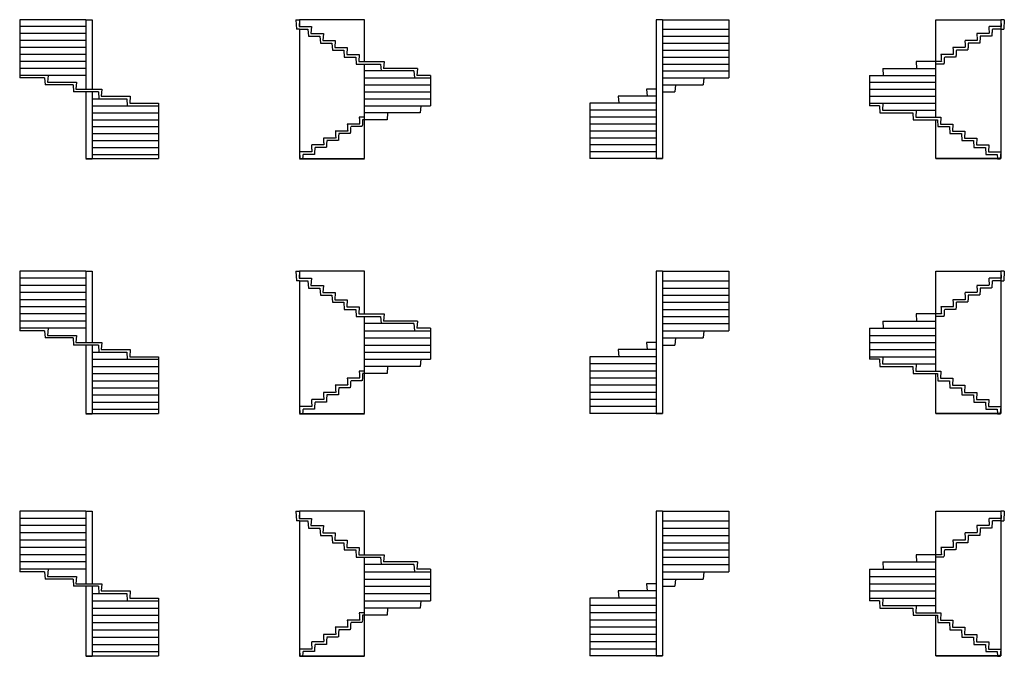
# Model space of a CAD drawing. Units: metres. Extents: x 49 to 5197, y 72 to 1563.
# Drawn here: x 49 to 2355, y 72 to 1563 of the extents above; entities that cross this region are included whole.
import ezdxf

# ---------------------------------------------------------------- set-up
doc = ezdxf.new("R2010")
doc.units = ezdxf.units.M
doc.linetypes.add('ALL_2', pattern=[0.27, 0.2, -0.07])
doc.linetypes.add('CONTINU', pattern=[0])
doc.layers.add('Standard', color=7, linetype='Continuous', lineweight=25)

msp = doc.modelspace()

# ---------------------------------------------------------------- linework, layer by layer
at = {"layer": 'Standard', "color": 7, "linetype": 'CONTINU', "lineweight": 25}
for p, q in [((204.3, 1562.8), (49.3, 1562.8)), ((49.3, 1562.8), (49.3, 1426.4)), ((204.3, 1546.5), (49.3, 1546.5)), ((204.3, 1562.8), (219.3, 1562.8)), ((204.3, 1562.8), (204.3, 1399.8)), ((219.3, 1562.8), (219.3, 1399.8)), ((695.9, 1562.8), (697.3, 1540.5)), ((695.9, 1562.8), (704.3, 1562.8)), ((704.3, 1562.8), (703.3, 1546.5)), ((703.3, 1546.5), (704.3, 1546.5)), ((856.3, 1562.8), (704.3, 1562.8)), ((704.3, 1562.8), (704.3, 1546.5)), ((704.3, 1546.5), (732.3, 1546.5)), ((732.3, 1546.5), (731.3, 1530.2)), ((856.3, 1465), (856.3, 1562.8)), ((1539.3, 1562.8), (1539.3, 1237.8)), ((1554.3, 1562.8), (1539.3, 1562.8)), ((1554.3, 1562.8), (1554.3, 1237.8)), ((1554.3, 1562.8), (1709.3, 1562.8)), ((1709.3, 1562.8), (1709.3, 1426.4)), ((2194.3, 1562.8), (2346.3, 1562.8)), ((2194.3, 1334.6), (2194.3, 1562.8)), ((2346.3, 1562.8), (2347.3, 1546.5)), ((2354.6, 1562.8), (2346.3, 1562.8)), ((2346.3, 1562.8), (2346.3, 1237.8)), ((2347.3, 1546.5), (2346.3, 1546.5)), ((2354.6, 1562.8), (2353.3, 1540.5)), ((204.3, 1530.2), (49.3, 1530.2)), ((704.3, 1540.5), (697.3, 1540.5)), ((704.3, 1540.5), (724.3, 1540.5)), ((704.3, 1540.5), (704.3, 1237.8)), ((724.3, 1540.5), (725.3, 1524.2)), ((725.3, 1524.2), (752.3, 1524.2)), ((731.3, 1530.2), (760.3, 1530.2)), ((752.3, 1524.2), (753.3, 1507.9)), ((760.3, 1530.2), (759.3, 1513.9)), ((1554.3, 1540.5), (1709.3, 1540.5)), ((1554.3, 1524.2), (1709.3, 1524.2)), ((2346.3, 1540.5), (2353.3, 1540.5)), ((204.3, 1513.9), (49.3, 1513.9)), ((753.3, 1507.9), (780.3, 1507.9)), ((759.3, 1513.9), (788.3, 1513.9)), ((780.3, 1507.9), (781.3, 1491.6)), ((788.3, 1513.9), (787.3, 1497.6)), ((1554.3, 1507.9), (1709.3, 1507.9)), ((204.3, 1497.6), (49.3, 1497.6)), ((204.3, 1481.3), (49.3, 1481.3)), ((781.3, 1491.6), (808.3, 1491.6)), ((787.3, 1497.6), (816.3, 1497.6)), ((808.3, 1491.6), (809.3, 1475.3)), ((816.3, 1497.6), (815.3, 1481.3)), ((815.3, 1481.3), (844.3, 1481.3)), ((844.3, 1481.3), (843.3, 1465)), ((1554.3, 1491.6), (1709.3, 1491.6)), ((204.3, 1465), (49.3, 1465)), ((809.3, 1475.3), (836.3, 1475.3)), ((836.3, 1475.3), (837.3, 1459)), ((837.3, 1459), (894.3, 1459)), ((843.3, 1465), (856.3, 1465)), ((856.3, 1465), (902.3, 1465)), ((856.3, 1237.8), (856.3, 1459)), ((894.3, 1459), (895.3, 1442.7)), ((902.3, 1465), (901.3, 1448.7)), ((1554.3, 1475.3), (1709.3, 1475.3)), ((1554.3, 1459), (1709.3, 1459)), ((2148.3, 1465), (2149.3, 1448.7)), ((2194.3, 1465), (2148.3, 1465)), ((204.3, 1448.7), (49.3, 1448.7)), ((204.3, 1432.4), (49.3, 1432.4)), ((115.7, 1432.4), (114.7, 1416.1)), ((972.3, 1442.7), (856.3, 1442.7)), ((980.3, 1448.7), (901.3, 1448.7)), ((972.3, 1442.7), (973.3, 1426.4)), ((980.3, 1448.7), (979.3, 1432.4)), ((1011.3, 1432.4), (979.3, 1432.4)), ((1011.3, 1432.4), (1011.3, 1361.2)), ((1554.3, 1442.7), (1709.3, 1442.7)), ((2039.3, 1432.4), (2194.3, 1432.4)), ((2039.3, 1432.4), (2039.3, 1361.2)), ((2070.3, 1448.7), (2071.3, 1432.4)), ((2070.3, 1448.7), (2194.3, 1448.7)), ((107.7, 1426.4), (49.3, 1426.4)), ((107.7, 1426.4), (108.7, 1410.1)), ((174.1, 1410.1), (108.7, 1410.1)), ((114.7, 1416.1), (182.1, 1416.1)), ((174.1, 1410.1), (175.1, 1393.8)), ((182.1, 1416.1), (181.1, 1399.8)), ((856.3, 1426.4), (1011.3, 1426.4)), ((856.3, 1410.1), (1011.3, 1410.1)), ((1554.3, 1426.4), (1709.3, 1426.4)), ((1554.3, 1410.1), (1649.9, 1410.1)), ((1584.5, 1410.1), (1583.5, 1393.8)), ((1650.9, 1426.4), (1649.9, 1410.1)), ((2039.3, 1416.1), (2194.3, 1416.1)), ((233.4, 1393.8), (175.1, 1393.8)), ((181.1, 1399.8), (241.4, 1399.8)), ((204.3, 1393.8), (204.3, 1237.8)), ((219.3, 1393.8), (219.3, 1237.8)), ((233.4, 1393.8), (234.4, 1377.5)), ((241.4, 1399.8), (240.4, 1383.5)), ((240.4, 1383.5), (307.9, 1383.5)), ((307.9, 1383.5), (306.9, 1367.2)), ((856.3, 1393.8), (1011.3, 1393.8)), ((1450.7, 1383.5), (1451.7, 1367.2)), ((1539.3, 1383.5), (1450.7, 1383.5)), ((1517.1, 1399.8), (1518.1, 1383.5)), ((1539.3, 1399.8), (1517.1, 1399.8)), ((1554.3, 1393.8), (1583.5, 1393.8)), ((2039.3, 1399.8), (2194.3, 1399.8)), ((2039.3, 1383.5), (2194.3, 1383.5)), ((219.3, 1377.5), (299.9, 1377.5)), ((219.3, 1361.2), (374.3, 1361.2)), ((299.9, 1377.5), (300.9, 1361.2)), ((306.9, 1367.2), (374.3, 1367.2)), ((374.3, 1367.2), (374.3, 1237.8)), ((856.3, 1377.5), (1011.3, 1377.5)), ((856.3, 1361.2), (1011.3, 1361.2)), ((988.3, 1361.2), (987.3, 1344.9)), ((1539.3, 1367.2), (1384.3, 1367.2)), ((1384.3, 1367.2), (1384.3, 1237.8)), ((2039.3, 1367.2), (2194.3, 1367.2)), ((2062.3, 1361.2), (2039.3, 1361.2)), ((2062.3, 1361.2), (2063.3, 1344.9)), ((2070.3, 1367.2), (2069.3, 1350.9)), ((219.3, 1344.9), (374.3, 1344.9)), ((987.3, 1344.9), (856.3, 1344.9)), ((910.3, 1344.9), (909.3, 1328.6)), ((1539.3, 1350.9), (1384.3, 1350.9)), ((2063.3, 1344.9), (2140.3, 1344.9)), ((2069.3, 1350.9), (2148.3, 1350.9)), ((2140.3, 1344.9), (2141.3, 1328.6)), ((2148.3, 1350.9), (2147.3, 1334.6)), ((2148.3, 1350.9), (2194.3, 1350.9)), ((219.3, 1328.6), (374.3, 1328.6)), ((909.3, 1328.6), (856.3, 1328.6)), ((1539.3, 1334.6), (1384.3, 1334.6)), ((1539.3, 1318.3), (1384.3, 1318.3)), ((2141.3, 1328.6), (2198.3, 1328.6)), ((2147.3, 1334.6), (2206.3, 1334.6)), ((2194.3, 1237.8), (2194.3, 1328.6)), ((2198.3, 1328.6), (2199.3, 1312.3)), ((2206.3, 1334.6), (2205.3, 1318.3)), ((2205.3, 1318.3), (2234.3, 1318.3)), ((2234.3, 1318.3), (2233.3, 1302)), ((219.3, 1312.3), (374.3, 1312.3)), ((219.3, 1296), (374.3, 1296)), ((1539.3, 1302), (1384.3, 1302)), ((2199.3, 1312.3), (2226.3, 1312.3)), ((2226.3, 1312.3), (2227.3, 1296)), ((2227.3, 1296), (2254.3, 1296)), ((2233.3, 1302), (2262.3, 1302)), ((2254.3, 1296), (2255.3, 1279.7)), ((2262.3, 1302), (2261.3, 1285.7)), ((219.3, 1279.7), (374.3, 1279.7)), ((1539.3, 1285.7), (1384.3, 1285.7)), ((1539.3, 1269.4), (1384.3, 1269.4)), ((2255.3, 1279.7), (2282.3, 1279.7)), ((2261.3, 1285.7), (2290.3, 1285.7)), ((2282.3, 1279.7), (2283.3, 1263.4)), ((2290.3, 1285.7), (2289.3, 1269.4)), ((2289.3, 1269.4), (2318.3, 1269.4)), ((2318.3, 1269.4), (2317.3, 1253.1)), ((219.3, 1263.4), (374.3, 1263.4)), ((219.3, 1247.1), (374.3, 1247.1)), ((1539.3, 1253.1), (1384.3, 1253.1)), ((2283.3, 1263.4), (2310.3, 1263.4)), ((2310.3, 1263.4), (2311.3, 1247.1)), ((2311.3, 1247.1), (2338.3, 1247.1)), ((2317.3, 1253.1), (2346.3, 1253.1)), ((2338.3, 1247.1), (2338.9, 1237.8)), ((2346.3, 1253.1), (2345.3, 1237.8)), ((204.3, 1237.8), (219.3, 1237.8)), ((204.3, 1236.8), (219.3, 1236.8)), ((219.3, 1237.8), (374.3, 1237.8)), ((704.3, 1237.8), (856.3, 1237.8)), ((704.3, 1236.8), (856.3, 1236.8)), ((711.6, 1236.8), (705.3, 1236.8)), ((1539.3, 1237.8), (1384.3, 1237.8)), ((1554.3, 1237.8), (1539.3, 1237.8)), ((1554.3, 1236.8), (1539.3, 1236.8)), ((2346.3, 1237.8), (2194.3, 1237.8)), ((2346.3, 1236.8), (2194.3, 1236.8)), ((2338.9, 1236.8), (2345.3, 1236.8)), ((204.3, 973.8), (49.3, 973.8)), ((49.3, 973.8), (49.3, 834.2)), ((204.3, 973.8), (219.3, 973.8)), ((204.3, 973.8), (204.3, 806.8)), ((219.3, 973.8), (219.3, 806.8)), ((695.9, 973.8), (697.3, 951.1)), ((695.9, 973.8), (704.3, 973.8)), ((704.3, 973.8), (703.3, 957.1)), ((856.3, 973.8), (704.3, 973.8)), ((704.3, 973.8), (704.3, 957.1)), ((856.3, 873.6), (856.3, 973.8)), ((1539.3, 973.8), (1539.3, 640.8)), ((1554.3, 973.8), (1539.3, 973.8)), ((1554.3, 973.8), (1554.3, 640.8)), ((1554.3, 973.8), (1709.3, 973.8)), ((1709.3, 973.8), (1709.3, 834.2)), ((2194.3, 973.8), (2346.3, 973.8)), ((2194.3, 740), (2194.3, 973.8)), ((2346.3, 973.8), (2347.3, 957.1)), ((2354.6, 973.8), (2346.3, 973.8)), ((2346.3, 973.8), (2346.3, 640.8)), ((2354.6, 973.8), (2353.3, 951.1)), ((204.3, 957.1), (49.3, 957.1)), ((704.3, 951.1), (697.3, 951.1)), ((703.3, 957.1), (704.3, 957.1)), ((704.3, 957.1), (732.3, 957.1)), ((704.3, 951.1), (724.3, 951.1)), ((704.3, 951.1), (704.3, 640.8)), ((724.3, 951.1), (725.3, 934.4)), ((732.3, 957.1), (731.3, 940.4)), ((1554.3, 951.1), (1709.3, 951.1)), ((2347.3, 957.1), (2346.3, 957.1)), ((2346.3, 951.1), (2353.3, 951.1)), ((204.3, 940.4), (49.3, 940.4)), ((204.3, 923.7), (49.3, 923.7)), ((725.3, 934.4), (752.3, 934.4)), ((731.3, 940.4), (760.3, 940.4)), ((752.3, 934.4), (753.3, 917.7)), ((760.3, 940.4), (759.3, 923.7)), ((759.3, 923.7), (788.3, 923.7)), ((788.3, 923.7), (787.3, 907)), ((1554.3, 934.4), (1709.3, 934.4)), ((204.3, 907), (49.3, 907)), ((753.3, 917.7), (780.3, 917.7)), ((780.3, 917.7), (781.3, 901)), ((781.3, 901), (808.3, 901)), ((787.3, 907), (816.3, 907)), ((808.3, 901), (809.3, 884.3)), ((816.3, 907), (815.3, 890.3)), ((1554.3, 917.7), (1709.3, 917.7)), ((1554.3, 901), (1709.3, 901)), ((204.3, 890.3), (49.3, 890.3)), ((809.3, 884.3), (836.3, 884.3)), ((815.3, 890.3), (844.3, 890.3)), ((836.3, 884.3), (837.3, 867.6)), ((844.3, 890.3), (843.3, 873.6)), ((1554.3, 884.3), (1709.3, 884.3)), ((204.3, 873.6), (49.3, 873.6)), ((204.3, 856.9), (49.3, 856.9)), ((837.3, 867.6), (894.3, 867.6)), ((843.3, 873.6), (856.3, 873.6)), ((856.3, 873.6), (902.3, 873.6)), ((856.3, 640.8), (856.3, 867.6)), ((894.3, 867.6), (895.3, 850.9)), ((902.3, 873.6), (901.3, 856.9)), ((980.3, 856.9), (901.3, 856.9)), ((980.3, 856.9), (979.3, 840.2)), ((1554.3, 867.6), (1709.3, 867.6)), ((2070.3, 856.9), (2071.3, 840.2)), ((2070.3, 856.9), (2194.3, 856.9)), ((2148.3, 873.6), (2149.3, 856.9)), ((2194.3, 873.6), (2148.3, 873.6)), ((204.3, 840.2), (49.3, 840.2)), ((107.7, 834.2), (49.3, 834.2)), ((107.7, 834.2), (108.7, 817.5)), ((115.7, 840.2), (114.7, 823.5)), ((972.3, 850.9), (856.3, 850.9)), ((856.3, 834.2), (1011.3, 834.2)), ((972.3, 850.9), (973.3, 834.2)), ((1011.3, 840.2), (979.3, 840.2)), ((1011.3, 840.2), (1011.3, 767.4)), ((1554.3, 850.9), (1709.3, 850.9)), ((1554.3, 834.2), (1709.3, 834.2)), ((1650.9, 834.2), (1649.9, 817.5)), ((2039.3, 840.2), (2194.3, 840.2)), ((2039.3, 840.2), (2039.3, 767.4)), ((174.1, 817.5), (108.7, 817.5)), ((114.7, 823.5), (182.1, 823.5)), ((174.1, 817.5), (175.1, 800.8)), ((182.1, 823.5), (181.1, 806.8)), ((856.3, 817.5), (1011.3, 817.5)), ((1554.3, 817.5), (1649.9, 817.5)), ((1584.5, 817.5), (1583.5, 800.8)), ((2039.3, 823.5), (2194.3, 823.5)), ((233.4, 800.8), (175.1, 800.8)), ((181.1, 806.8), (241.4, 806.8)), ((204.3, 800.8), (204.3, 640.8)), ((219.3, 800.8), (219.3, 640.8)), ((219.3, 784.1), (299.9, 784.1)), ((233.4, 800.8), (234.4, 784.1)), ((241.4, 806.8), (240.4, 790.1)), ((240.4, 790.1), (307.9, 790.1)), ((299.9, 784.1), (300.9, 767.4)), ((307.9, 790.1), (306.9, 773.4)), ((856.3, 800.8), (1011.3, 800.8)), ((856.3, 784.1), (1011.3, 784.1)), ((1450.7, 790.1), (1451.7, 773.4)), ((1539.3, 790.1), (1450.7, 790.1)), ((1517.1, 806.8), (1518.1, 790.1)), ((1539.3, 806.8), (1517.1, 806.8)), ((1554.3, 800.8), (1583.5, 800.8)), ((2039.3, 806.8), (2194.3, 806.8)), ((2039.3, 790.1), (2194.3, 790.1)), ((219.3, 767.4), (374.3, 767.4)), ((306.9, 773.4), (374.3, 773.4)), ((374.3, 773.4), (374.3, 640.8)), ((856.3, 767.4), (1011.3, 767.4)), ((988.3, 767.4), (987.3, 750.7)), ((1539.3, 773.4), (1384.3, 773.4)), ((1384.3, 773.4), (1384.3, 640.8)), ((2039.3, 773.4), (2194.3, 773.4)), ((2062.3, 767.4), (2039.3, 767.4)), ((2062.3, 767.4), (2063.3, 750.7)), ((2070.3, 773.4), (2069.3, 756.7)), ((219.3, 750.7), (374.3, 750.7)), ((987.3, 750.7), (856.3, 750.7)), ((910.3, 750.7), (909.3, 734)), ((1539.3, 756.7), (1384.3, 756.7)), ((1539.3, 740), (1384.3, 740)), ((2063.3, 750.7), (2140.3, 750.7)), ((2069.3, 756.7), (2148.3, 756.7)), ((2140.3, 750.7), (2141.3, 734)), ((2148.3, 756.7), (2147.3, 740)), ((2147.3, 740), (2206.3, 740)), ((2148.3, 756.7), (2194.3, 756.7)), ((2206.3, 740), (2205.3, 723.3)), ((219.3, 734), (374.3, 734)), ((219.3, 717.3), (374.3, 717.3)), ((909.3, 734), (856.3, 734)), ((1539.3, 723.3), (1384.3, 723.3)), ((2141.3, 734), (2198.3, 734)), ((2194.3, 640.8), (2194.3, 734)), ((2198.3, 734), (2199.3, 717.3)), ((2199.3, 717.3), (2226.3, 717.3)), ((2205.3, 723.3), (2234.3, 723.3)), ((2226.3, 717.3), (2227.3, 700.6)), ((2234.3, 723.3), (2233.3, 706.6)), ((219.3, 700.6), (374.3, 700.6)), ((1539.3, 706.6), (1384.3, 706.6)), ((2227.3, 700.6), (2254.3, 700.6)), ((2233.3, 706.6), (2262.3, 706.6)), ((2254.3, 700.6), (2255.3, 683.9)), ((2262.3, 706.6), (2261.3, 689.9)), ((219.3, 683.9), (374.3, 683.9)), ((1539.3, 689.9), (1384.3, 689.9)), ((1539.3, 673.2), (1384.3, 673.2)), ((2255.3, 683.9), (2282.3, 683.9)), ((2261.3, 689.9), (2290.3, 689.9)), ((2282.3, 683.9), (2283.3, 667.2)), ((2290.3, 689.9), (2289.3, 673.2)), ((2289.3, 673.2), (2318.3, 673.2)), ((2318.3, 673.2), (2317.3, 656.5)), ((219.3, 667.2), (374.3, 667.2)), ((219.3, 650.5), (374.3, 650.5)), ((1539.3, 656.5), (1384.3, 656.5)), ((2283.3, 667.2), (2310.3, 667.2)), ((2310.3, 667.2), (2311.3, 650.5)), ((2311.3, 650.5), (2338.3, 650.5)), ((2317.3, 656.5), (2346.3, 656.5)), ((2338.3, 650.5), (2338.9, 640.8)), ((2346.3, 656.5), (2345.3, 640.8)), ((204.3, 640.8), (219.3, 640.8)), ((204.3, 639.8), (219.3, 639.8)), ((219.3, 640.8), (374.3, 640.8)), ((704.3, 640.8), (856.3, 640.8)), ((704.3, 639.8), (856.3, 639.8)), ((711.6, 639.8), (705.3, 639.8)), ((1539.3, 640.8), (1384.3, 640.8)), ((1554.3, 640.8), (1539.3, 640.8)), ((1554.3, 639.8), (1539.3, 639.8)), ((2346.3, 640.8), (2194.3, 640.8)), ((2346.3, 639.8), (2194.3, 639.8)), ((2338.9, 639.8), (2345.3, 639.8)), ((204.3, 411.8), (49.3, 411.8)), ((49.3, 411.8), (49.3, 269.8)), ((204.3, 394.8), (49.3, 394.8)), ((204.3, 411.8), (219.3, 411.8)), ((204.3, 411.8), (204.3, 241.8)), ((219.3, 411.8), (219.3, 241.8)), ((695.9, 411.8), (697.3, 388.8)), ((695.9, 411.8), (704.3, 411.8)), ((704.3, 411.8), (703.3, 394.8)), ((703.3, 394.8), (704.3, 394.8)), ((856.3, 411.8), (704.3, 411.8)), ((704.3, 411.8), (704.3, 394.8)), ((704.3, 394.8), (732.3, 394.8)), ((732.3, 394.8), (731.3, 377.8)), ((856.3, 309.8), (856.3, 411.8)), ((1539.3, 411.8), (1539.3, 72.8)), ((1554.3, 411.8), (1539.3, 411.8)), ((1554.3, 411.8), (1554.3, 72.8)), ((1554.3, 411.8), (1709.3, 411.8)), ((1709.3, 411.8), (1709.3, 269.8)), ((2194.3, 411.8), (2346.3, 411.8)), ((2194.3, 173.8), (2194.3, 411.8)), ((2346.3, 411.8), (2347.3, 394.8)), ((2354.6, 411.8), (2346.3, 411.8)), ((2346.3, 411.8), (2346.3, 72.8)), ((2347.3, 394.8), (2346.3, 394.8)), ((2354.6, 411.8), (2353.3, 388.8)), ((204.3, 377.8), (49.3, 377.8)), ((704.3, 388.8), (697.3, 388.8)), ((704.3, 388.8), (724.3, 388.8)), ((704.3, 388.8), (704.3, 72.8)), ((724.3, 388.8), (725.3, 371.8)), ((725.3, 371.8), (752.3, 371.8)), ((731.3, 377.8), (760.3, 377.8)), ((752.3, 371.8), (753.3, 354.8)), ((760.3, 377.8), (759.3, 360.8)), ((1554.3, 388.8), (1709.3, 388.8)), ((1554.3, 371.8), (1709.3, 371.8)), ((2346.3, 388.8), (2353.3, 388.8)), ((204.3, 360.8), (49.3, 360.8)), ((753.3, 354.8), (780.3, 354.8)), ((759.3, 360.8), (788.3, 360.8)), ((780.3, 354.8), (781.3, 337.8)), ((788.3, 360.8), (787.3, 343.8)), ((1554.3, 354.8), (1709.3, 354.8)), ((204.3, 343.8), (49.3, 343.8)), ((204.3, 326.8), (49.3, 326.8)), ((781.3, 337.8), (808.3, 337.8)), ((787.3, 343.8), (816.3, 343.8)), ((808.3, 337.8), (809.3, 320.8)), ((816.3, 343.8), (815.3, 326.8)), ((815.3, 326.8), (844.3, 326.8)), ((844.3, 326.8), (843.3, 309.8)), ((1554.3, 337.8), (1709.3, 337.8)), ((204.3, 309.8), (49.3, 309.8)), ((809.3, 320.8), (836.3, 320.8)), ((836.3, 320.8), (837.3, 303.8)), ((837.3, 303.8), (894.3, 303.8)), ((843.3, 309.8), (856.3, 309.8)), ((856.3, 309.8), (902.3, 309.8)), ((856.3, 72.8), (856.3, 303.8)), ((894.3, 303.8), (895.3, 286.8)), ((902.3, 309.8), (901.3, 292.8)), ((1554.3, 320.8), (1709.3, 320.8)), ((1554.3, 303.8), (1709.3, 303.8)), ((2148.3, 309.8), (2149.3, 292.8)), ((2194.3, 309.8), (2148.3, 309.8)), ((204.3, 292.8), (49.3, 292.8)), ((972.3, 286.8), (856.3, 286.8)), ((980.3, 292.8), (901.3, 292.8)), ((972.3, 286.8), (973.3, 269.8)), ((980.3, 292.8), (979.3, 275.8)), ((1554.3, 286.8), (1709.3, 286.8)), ((2070.3, 292.8), (2071.3, 275.8)), ((2070.3, 292.8), (2194.3, 292.8)), ((204.3, 275.8), (49.3, 275.8)), ((107.7, 269.8), (49.3, 269.8)), ((107.7, 269.8), (108.7, 252.8)), ((115.7, 275.8), (114.7, 258.8)), ((114.7, 258.8), (182.1, 258.8)), ((182.1, 258.8), (181.1, 241.8)), ((856.3, 269.8), (1011.3, 269.8)), ((1011.3, 275.8), (979.3, 275.8)), ((1011.3, 275.8), (1011.3, 201.8)), ((1554.3, 269.8), (1709.3, 269.8)), ((1650.9, 269.8), (1649.9, 252.8)), ((2039.3, 275.8), (2194.3, 275.8)), ((2039.3, 275.8), (2039.3, 201.8)), ((2039.3, 258.8), (2194.3, 258.8)), ((174.1, 252.8), (108.7, 252.8)), ((174.1, 252.8), (175.1, 235.8)), ((233.4, 235.8), (175.1, 235.8)), ((181.1, 241.8), (241.4, 241.8)), ((204.3, 235.8), (204.3, 72.8)), ((219.3, 235.8), (219.3, 72.8)), ((233.4, 235.8), (234.4, 218.8)), ((241.4, 241.8), (240.4, 224.8)), ((856.3, 252.8), (1011.3, 252.8)), ((856.3, 235.8), (1011.3, 235.8)), ((1517.1, 241.8), (1518.1, 224.8)), ((1539.3, 241.8), (1517.1, 241.8)), ((1554.3, 252.8), (1649.9, 252.8)), ((1554.3, 235.8), (1583.5, 235.8)), ((1584.5, 252.8), (1583.5, 235.8)), ((2039.3, 241.8), (2194.3, 241.8)), ((219.3, 218.8), (299.9, 218.8)), ((240.4, 224.8), (307.9, 224.8)), ((299.9, 218.8), (300.9, 201.8)), ((307.9, 224.8), (306.9, 207.8)), ((306.9, 207.8), (374.3, 207.8)), ((374.3, 207.8), (374.3, 72.8)), ((856.3, 218.8), (1011.3, 218.8)), ((1539.3, 207.8), (1384.3, 207.8)), ((1384.3, 207.8), (1384.3, 72.8)), ((1450.7, 224.8), (1451.7, 207.8)), ((1539.3, 224.8), (1450.7, 224.8)), ((2039.3, 224.8), (2194.3, 224.8)), ((2039.3, 207.8), (2194.3, 207.8)), ((2070.3, 207.8), (2069.3, 190.8)), ((219.3, 201.8), (374.3, 201.8)), ((219.3, 184.8), (374.3, 184.8)), ((856.3, 201.8), (1011.3, 201.8)), ((987.3, 184.8), (856.3, 184.8)), ((910.3, 184.8), (909.3, 167.8)), ((988.3, 201.8), (987.3, 184.8)), ((1539.3, 190.8), (1384.3, 190.8)), ((2062.3, 201.8), (2039.3, 201.8)), ((2062.3, 201.8), (2063.3, 184.8)), ((2063.3, 184.8), (2140.3, 184.8)), ((2069.3, 190.8), (2148.3, 190.8)), ((2140.3, 184.8), (2141.3, 167.8)), ((2148.3, 190.8), (2147.3, 173.8)), ((2148.3, 190.8), (2194.3, 190.8)), ((219.3, 167.8), (374.3, 167.8)), ((909.3, 167.8), (856.3, 167.8)), ((1539.3, 173.8), (1384.3, 173.8)), ((2141.3, 167.8), (2198.3, 167.8)), ((2147.3, 173.8), (2206.3, 173.8)), ((2194.3, 72.8), (2194.3, 167.8)), ((2198.3, 167.8), (2199.3, 150.8)), ((2206.3, 173.8), (2205.3, 156.8)), ((219.3, 150.8), (374.3, 150.8)), ((1539.3, 156.8), (1384.3, 156.8)), ((1539.3, 139.8), (1384.3, 139.8)), ((2199.3, 150.8), (2226.3, 150.8)), ((2205.3, 156.8), (2234.3, 156.8)), ((2226.3, 150.8), (2227.3, 133.8)), ((2234.3, 156.8), (2233.3, 139.8)), ((2233.3, 139.8), (2262.3, 139.8)), ((2262.3, 139.8), (2261.3, 122.8)), ((219.3, 133.8), (374.3, 133.8)), ((219.3, 116.8), (374.3, 116.8)), ((1539.3, 122.8), (1384.3, 122.8)), ((2227.3, 133.8), (2254.3, 133.8)), ((2254.3, 133.8), (2255.3, 116.8)), ((2255.3, 116.8), (2282.3, 116.8)), ((2261.3, 122.8), (2290.3, 122.8)), ((2282.3, 116.8), (2283.3, 99.8)), ((2290.3, 122.8), (2289.3, 105.8)), ((219.3, 99.8), (374.3, 99.8)), ((1539.3, 105.8), (1384.3, 105.8)), ((2283.3, 99.8), (2310.3, 99.8)), ((2289.3, 105.8), (2318.3, 105.8)), ((2310.3, 99.8), (2311.3, 82.8)), ((2318.3, 105.8), (2317.3, 88.8)), ((204.3, 72.8), (219.3, 72.8)), ((204.3, 71.8), (219.3, 71.8)), ((219.3, 82.8), (374.3, 82.8)), ((219.3, 72.8), (374.3, 72.8)), ((704.3, 72.8), (856.3, 72.8)), ((704.3, 71.8), (856.3, 71.8)), ((711.6, 71.8), (705.3, 71.8)), ((1539.3, 88.8), (1384.3, 88.8)), ((1539.3, 72.8), (1384.3, 72.8)), ((1554.3, 72.8), (1539.3, 72.8)), ((1554.3, 71.8), (1539.3, 71.8)), ((2346.3, 72.8), (2194.3, 72.8)), ((2346.3, 71.8), (2194.3, 71.8)), ((2311.3, 82.8), (2338.3, 82.8)), ((2317.3, 88.8), (2346.3, 88.8)), ((2338.3, 82.8), (2338.9, 72.8)), ((2338.9, 71.8), (2345.3, 71.8)), ((2346.3, 88.8), (2345.3, 72.8))]:
    msp.add_line(p, q, dxfattribs=at)
at = {"layer": 'Standard', "color": 7, "linetype": 'ALL_2', "lineweight": 25}
for p, q in [((2318.3, 1546.5), (2319.3, 1530.2)), ((2346.3, 1546.5), (2318.3, 1546.5)), ((2319.3, 1530.2), (2290.3, 1530.2)), ((2290.3, 1530.2), (2291.3, 1513.9)), ((2298.3, 1524.2), (2297.3, 1507.9)), ((2325.3, 1524.2), (2298.3, 1524.2)), ((2326.3, 1540.5), (2325.3, 1524.2)), ((2346.3, 1540.5), (2326.3, 1540.5)), ((2291.3, 1513.9), (2262.3, 1513.9)), ((2262.3, 1513.9), (2263.3, 1497.6)), ((2270.3, 1507.9), (2269.3, 1491.6)), ((2297.3, 1507.9), (2270.3, 1507.9)), ((2235.3, 1481.3), (2206.3, 1481.3)), ((2206.3, 1481.3), (2207.3, 1465)), ((2263.3, 1497.6), (2234.3, 1497.6)), ((2234.3, 1497.6), (2235.3, 1481.3)), ((2242.3, 1491.6), (2241.3, 1475.3)), ((2269.3, 1491.6), (2242.3, 1491.6)), ((2207.3, 1465), (2194.3, 1465)), ((2213.3, 1459), (2194.3, 1459)), ((2214.3, 1475.3), (2213.3, 1459)), ((2241.3, 1475.3), (2214.3, 1475.3)), ((816.3, 1318.3), (817.3, 1302)), ((845.3, 1318.3), (816.3, 1318.3)), ((844.3, 1334.6), (845.3, 1318.3)), ((856.3, 1334.6), (844.3, 1334.6)), ((852.3, 1328.6), (851.3, 1312.3)), ((856.3, 1328.6), (852.3, 1328.6)), ((788.3, 1302), (789.3, 1285.7)), ((817.3, 1302), (788.3, 1302)), ((796.3, 1296), (795.3, 1279.7)), ((823.3, 1296), (796.3, 1296)), ((824.3, 1312.3), (823.3, 1296)), ((851.3, 1312.3), (824.3, 1312.3)), ((761.3, 1269.4), (732.3, 1269.4)), ((732.3, 1269.4), (733.3, 1253.1)), ((789.3, 1285.7), (760.3, 1285.7)), ((760.3, 1285.7), (761.3, 1269.4)), ((768.3, 1279.7), (767.3, 1263.4)), ((795.3, 1279.7), (768.3, 1279.7)), ((733.3, 1253.1), (704.3, 1253.1)), ((704.3, 1253.1), (705.2, 1237.8)), ((712.3, 1247.1), (711.7, 1237.8)), ((739.3, 1247.1), (712.3, 1247.1)), ((740.3, 1263.4), (739.3, 1247.1)), ((767.3, 1263.4), (740.3, 1263.4)), ((2318.3, 957.1), (2319.3, 940.4)), ((2346.3, 957.1), (2318.3, 957.1)), ((2326.3, 951.1), (2325.3, 934.4)), ((2346.3, 951.1), (2326.3, 951.1)), ((2291.3, 923.7), (2262.3, 923.7)), ((2262.3, 923.7), (2263.3, 907)), ((2319.3, 940.4), (2290.3, 940.4)), ((2290.3, 940.4), (2291.3, 923.7)), ((2298.3, 934.4), (2297.3, 917.7)), ((2325.3, 934.4), (2298.3, 934.4)), ((2263.3, 907), (2234.3, 907)), ((2234.3, 907), (2235.3, 890.3)), ((2242.3, 901), (2241.3, 884.3)), ((2269.3, 901), (2242.3, 901)), ((2270.3, 917.7), (2269.3, 901)), ((2297.3, 917.7), (2270.3, 917.7)), ((2235.3, 890.3), (2206.3, 890.3)), ((2206.3, 890.3), (2207.3, 873.6)), ((2214.3, 884.3), (2213.3, 867.6)), ((2241.3, 884.3), (2214.3, 884.3)), ((2207.3, 873.6), (2194.3, 873.6)), ((2213.3, 867.6), (2194.3, 867.6)), ((844.3, 740), (845.3, 723.3)), ((856.3, 740), (844.3, 740)), ((816.3, 723.3), (817.3, 706.6)), ((845.3, 723.3), (816.3, 723.3)), ((824.3, 717.3), (823.3, 700.6)), ((851.3, 717.3), (824.3, 717.3)), ((852.3, 734), (851.3, 717.3)), ((856.3, 734), (852.3, 734)), ((788.3, 706.6), (789.3, 689.9)), ((817.3, 706.6), (788.3, 706.6)), ((796.3, 700.6), (795.3, 683.9)), ((823.3, 700.6), (796.3, 700.6)), ((761.3, 673.2), (732.3, 673.2)), ((732.3, 673.2), (733.3, 656.5)), ((789.3, 689.9), (760.3, 689.9)), ((760.3, 689.9), (761.3, 673.2)), ((768.3, 683.9), (767.3, 667.2)), ((795.3, 683.9), (768.3, 683.9)), ((733.3, 656.5), (704.3, 656.5)), ((704.3, 656.5), (705.2, 640.8)), ((712.3, 650.5), (711.7, 640.8)), ((739.3, 650.5), (712.3, 650.5)), ((740.3, 667.2), (739.3, 650.5)), ((767.3, 667.2), (740.3, 667.2)), ((2318.3, 394.8), (2319.3, 377.8)), ((2346.3, 394.8), (2318.3, 394.8)), ((2319.3, 377.8), (2290.3, 377.8)), ((2290.3, 377.8), (2291.3, 360.8)), ((2298.3, 371.8), (2297.3, 354.8)), ((2325.3, 371.8), (2298.3, 371.8)), ((2326.3, 388.8), (2325.3, 371.8)), ((2346.3, 388.8), (2326.3, 388.8)), ((2291.3, 360.8), (2262.3, 360.8)), ((2262.3, 360.8), (2263.3, 343.8)), ((2270.3, 354.8), (2269.3, 337.8)), ((2297.3, 354.8), (2270.3, 354.8)), ((2235.3, 326.8), (2206.3, 326.8)), ((2206.3, 326.8), (2207.3, 309.8)), ((2263.3, 343.8), (2234.3, 343.8)), ((2234.3, 343.8), (2235.3, 326.8)), ((2242.3, 337.8), (2241.3, 320.8)), ((2269.3, 337.8), (2242.3, 337.8)), ((2207.3, 309.8), (2194.3, 309.8)), ((2213.3, 303.8), (2194.3, 303.8)), ((2214.3, 320.8), (2213.3, 303.8)), ((2241.3, 320.8), (2214.3, 320.8)), ((844.3, 173.8), (845.3, 156.8)), ((856.3, 173.8), (844.3, 173.8)), ((852.3, 167.8), (851.3, 150.8)), ((856.3, 167.8), (852.3, 167.8)), ((788.3, 139.8), (789.3, 122.8)), ((817.3, 139.8), (788.3, 139.8)), ((816.3, 156.8), (817.3, 139.8)), ((845.3, 156.8), (816.3, 156.8)), ((824.3, 150.8), (823.3, 133.8)), ((851.3, 150.8), (824.3, 150.8)), ((789.3, 122.8), (760.3, 122.8)), ((760.3, 122.8), (761.3, 105.8)), ((768.3, 116.8), (767.3, 99.8)), ((795.3, 116.8), (768.3, 116.8)), ((796.3, 133.8), (795.3, 116.8)), ((823.3, 133.8), (796.3, 133.8)), ((761.3, 105.8), (732.3, 105.8)), ((732.3, 105.8), (733.3, 88.8)), ((740.3, 99.8), (739.3, 82.8)), ((767.3, 99.8), (740.3, 99.8)), ((733.3, 88.8), (704.3, 88.8)), ((704.3, 88.8), (705.2, 72.8)), ((712.3, 82.8), (711.7, 72.8)), ((739.3, 82.8), (712.3, 82.8))]:
    msp.add_line(p, q, dxfattribs=at)

doc.saveas('drawing.dxf')
